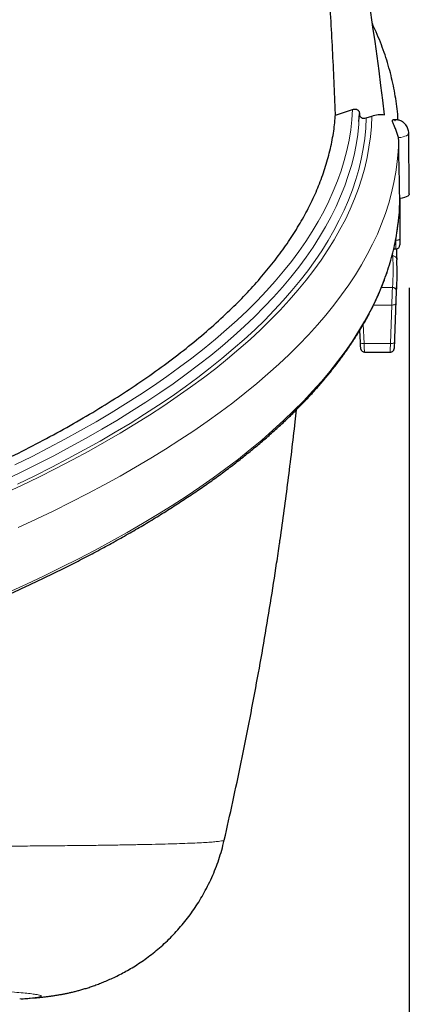
# Model space of a CAD drawing. Units: millimetres. Extents: x 21 to 201, y 9 to 287.
# Drawn here: x 90 to 94, y 170 to 180 of the extents above; entities that cross this region are included whole.
import ezdxf

# ---------------------------------------------------------------- set-up
doc = ezdxf.new("R2010")
doc.units = ezdxf.units.MM
doc.layers.add('WAKU', color=7, linetype='Continuous')
doc.styles.add('SLDTEXTSTYLE0', font='TXT', dxfattribs={"width": 0.7, "bigfont": 'bigfont'})
doc.dimstyles.new('SLDDIMSTYLE0', dxfattribs={"dimtxt": 2.728516, "dimasz": 2.5, "dimexe": 0, "dimexo": 0.0625, "dimgap": 0.682129, "dimtad": 3, "dimdec": 1, "dimlfac": 7, "dimrnd": 1e-09, "dimzin": 12, "dimdsep": 46, "dimtxsty": 'SLDTEXTSTYLE0', "dimblk1": 'OPEN30', "dimblk2": 'OPEN30', "dimsah": 1, "dimcen": 0.09, "dimadec": 0, "dimazin": 3, "dimtfac": 1, "dimtdec": 1, "dimtofl": 0, "dimtmove": 0, "dimatfit": 3, "dimldrblk": 'OPEN30', "dimfxl": 1, "dimfrac": 2, "dimtolj": 1, "dimtzin": 12, "dimarcsym": 0})

# ---------------------------------------------------------------- blocks, each defined once
blk = doc.blocks.new('_Open30')
at = {"color": 0, "linetype": 'ByBlock', "lineweight": -2}
for p, q in [((-1, 0.267949), (0, 0)), ((0, 0), (-1, -0.267949)), ((0, 0), (-1, 0))]:
    blk.add_line(p, q, dxfattribs=at)
blk = doc.blocks.new('_D_11')
at = {"layer": 'WAKU'}
for p, q in [((52.988, 177.512), (52.988, 138.191)), ((94.035, 177.18), (94.035, 138.191)), ((70.685, 146.019), (69.969, 146.019)), ((69.969, 146.019), (69.969, 142.844)), ((79.267, 146.019), (79.983, 146.019)), ((79.983, 146.019), (79.983, 142.844)), ((69.969, 142.844), (70.685, 142.844)), ((79.983, 142.844), (79.267, 142.844)), ((52.988, 139.191), (94.035, 139.191))]:
    blk.add_line(p, q, dxfattribs=at)
at = {"layer": 'WAKU', "xscale": 2.5, "yscale": 2.5, "rotation": 180}
blk.add_blockref('_Open30', (52.988, 139.191, -2.209), dxfattribs=at)
at = {"layer": 'WAKU', "xscale": 2.5, "yscale": 2.5}
blk.add_blockref('_Open30', (94.035, 139.191, -2.209), dxfattribs=at)
at = {"layer": 'WAKU', "char_height": 2.3813, "attachment_point": 1, "style": 'SLDTEXTSTYLE0'}
for s, insert in [('11.312', (70.685, 145.913)), ('287.3', (71.479, 142.261))]:
    blk.add_mtext(s, dxfattribs=dict(at, insert=insert))

msp = doc.modelspace()

# ---------------------------------------------------------------- linework, layer by layer
at = {"color": 7, "linetype": 'Continuous', "lineweight": 25}
for p, q in [((93.251, 179.015), (93.432, 179.077)), ((93.5, 178.95), (93.505, 179.032)), ((93.577, 178.987), (93.636, 179.007)), ((94.035, 178.18), (94.029, 178.825)), ((93.922, 178.74), (93.919, 178.777)), ((93.935, 178.131), (93.935, 177.956)), ((93.935, 177.956), (93.935, 177.701)), ((93.935, 177.701), (93.935, 177.637)), ((93.869, 177.594), (93.892, 177.594)), ((93.882, 176.64), (93.904, 177.244)), ((93.507, 176.725), (93.511, 176.601)), ((93.559, 176.497), (93.833, 176.497)), ((89.892, 169.62), (89.893, 169.62))]:
    msp.add_line(p, q, dxfattribs=at)
at = {"color": 8, "linetype": 'Continuous', "lineweight": 18}
for p, q in [((93.889, 177.686), (93.892, 177.686)), ((93.892, 177.686), (93.892, 177.706)), ((93.892, 177.594), (93.892, 177.686)), ((93.859, 177.521), (93.851, 177.521)), ((93.738, 177.185), (93.856, 177.185)), ((93.849, 176.997), (93.655, 176.997)), ((93.834, 176.587), (93.849, 176.997)), ((93.546, 176.793), (93.554, 176.587)), ((93.554, 176.587), (93.834, 176.587))]:
    msp.add_line(p, q, dxfattribs=at)
at = {"color": 8, "linetype": 'Continuous', "lineweight": 18, "flags": 128}
for points in [[(89.842, 175.298), (90.023, 175.387), (90.199, 175.478), (90.372, 175.57), (90.54, 175.662), (90.704, 175.756), (90.863, 175.85), (91.018, 175.945), (91.169, 176.042), (91.315, 176.139), (91.456, 176.236), (91.592, 176.335), (91.724, 176.434), (91.852, 176.534), (91.974, 176.635), (92.092, 176.736), (92.205, 176.838), (92.313, 176.94), (92.417, 177.043), (92.515, 177.147), (92.609, 177.251), (92.698, 177.356), (92.781, 177.461), (92.86, 177.567), (92.934, 177.673), (93.003, 177.779), (93.066, 177.886), (93.125, 177.993), (93.179, 178.101), (93.227, 178.209), (93.271, 178.317), (93.309, 178.425), (93.343, 178.533), (93.371, 178.642), (93.394, 178.751), (93.412, 178.859), (93.425, 178.968), (93.432, 179.077)], [(89.706, 175.124), (89.894, 175.213), (90.077, 175.304), (90.255, 175.395), (90.43, 175.488), (90.6, 175.582), (90.765, 175.676), (90.926, 175.771), (91.082, 175.868), (91.234, 175.965), (91.382, 176.063), (91.524, 176.161), (91.662, 176.261), (91.795, 176.361), (91.923, 176.462), (92.047, 176.564), (92.166, 176.666), (92.28, 176.769), (92.389, 176.873), (92.493, 176.977), (92.592, 177.082), (92.686, 177.187), (92.775, 177.293), (92.859, 177.399), (92.938, 177.506), (93.012, 177.613), (93.081, 177.721), (93.145, 177.829), (93.203, 177.937), (93.257, 178.045), (93.305, 178.154), (93.348, 178.263), (93.386, 178.373), (93.419, 178.482), (93.447, 178.592), (93.469, 178.702), (93.486, 178.812), (93.498, 178.922), (93.5, 178.95)], [(89.721, 174.988), (89.91, 175.077), (90.096, 175.168), (90.277, 175.259), (90.454, 175.351), (90.627, 175.445), (90.795, 175.539), (90.959, 175.634), (91.118, 175.73), (91.273, 175.827), (91.423, 175.925), (91.568, 176.024), (91.709, 176.123), (91.845, 176.223), (91.976, 176.324), (92.103, 176.426), (92.224, 176.528), (92.341, 176.631), (92.453, 176.735), (92.56, 176.839), (92.662, 176.944), (92.759, 177.049), (92.851, 177.155), (92.939, 177.261), (93.021, 177.368), (93.098, 177.475), (93.17, 177.583), (93.236, 177.691), (93.298, 177.799), (93.355, 177.908), (93.406, 178.017), (93.453, 178.126), (93.494, 178.236), (93.53, 178.346), (93.561, 178.456), (93.586, 178.566), (93.606, 178.676), (93.622, 178.786), (93.632, 178.897), (93.636, 179.007)], [(89.869, 175.092), (90.053, 175.182), (90.233, 175.272), (90.408, 175.364), (90.579, 175.456), (90.746, 175.55), (90.908, 175.644), (91.066, 175.739), (91.219, 175.836), (91.368, 175.932), (91.512, 176.03), (91.652, 176.129), (91.787, 176.228), (91.917, 176.328), (92.043, 176.429), (92.163, 176.53), (92.279, 176.632), (92.391, 176.735), (92.497, 176.838), (92.599, 176.942), (92.695, 177.046), (92.787, 177.151), (92.874, 177.257), (92.956, 177.362), (93.033, 177.469), (93.104, 177.575), (93.171, 177.682), (93.233, 177.79), (93.29, 177.898), (93.342, 178.006), (93.388, 178.114), (93.43, 178.222), (93.466, 178.331), (93.497, 178.44), (93.524, 178.549), (93.545, 178.659), (93.561, 178.768), (93.571, 178.877), (93.577, 178.987)], [(93.884, 178.959), (93.883, 178.959), (93.882, 178.959), (93.881, 178.959), (93.88, 178.958), (93.88, 178.958), (93.881, 178.958), (93.881, 178.957), (93.883, 178.957), (93.884, 178.957), (93.885, 178.957), (93.886, 178.958), (93.886, 178.958), (93.886, 178.958), (93.886, 178.959), (93.885, 178.959), (93.884, 178.959)], [(94.029, 178.825), (94.029, 178.825), (94.026, 178.816), (94.019, 178.807), (94.006, 178.798), (93.989, 178.791), (93.968, 178.785), (93.945, 178.78), (93.919, 178.777)], [(89.876, 174.632), (90.067, 174.721), (90.254, 174.81), (90.437, 174.901), (90.615, 174.993), (90.79, 175.086), (90.96, 175.179), (91.125, 175.274), (91.286, 175.369), (91.443, 175.466), (91.595, 175.563), (91.743, 175.661), (91.886, 175.76), (92.024, 175.859), (92.158, 175.959), (92.287, 176.06), (92.412, 176.162), (92.532, 176.264), (92.646, 176.367), (92.757, 176.471), (92.862, 176.575), (92.962, 176.68), (93.058, 176.785), (93.149, 176.891), (93.234, 176.997), (93.315, 177.104), (93.391, 177.211), (93.462, 177.319), (93.528, 177.426), (93.588, 177.535), (93.644, 177.643), (93.695, 177.752), (93.74, 177.861), (93.781, 177.971), (93.816, 178.08), (93.847, 178.19), (93.872, 178.3), (93.892, 178.41), (93.907, 178.52), (93.917, 178.63), (93.922, 178.74)], [(89.77, 173.942), (89.963, 174.03), (90.152, 174.119), (90.337, 174.209), (90.518, 174.3), (90.694, 174.392), (90.867, 174.485), (91.034, 174.579), (91.198, 174.674), (91.357, 174.769), (91.512, 174.866), (91.662, 174.963), (91.807, 175.061), (91.948, 175.16), (92.085, 175.259), (92.217, 175.36), (92.344, 175.461), (92.466, 175.562), (92.584, 175.665), (92.697, 175.768), (92.805, 175.871), (92.909, 175.975), (93.007, 176.08), (93.101, 176.185), (93.19, 176.291), (93.273, 176.397), (93.352, 176.504), (93.426, 176.611), (93.495, 176.718), (93.559, 176.826), (93.618, 176.934), (93.672, 177.042), (93.721, 177.151), (93.765, 177.26), (93.804, 177.369), (93.838, 177.478), (93.867, 177.588), (93.89, 177.698), (93.909, 177.807), (93.92, 177.896)], [(93.935, 177.701), (93.934, 177.698), (93.932, 177.695), (93.928, 177.693), (93.922, 177.69), (93.916, 177.688), (93.909, 177.687), (93.901, 177.686), (93.892, 177.686)], [(93.892, 177.012), (93.891, 177.009), (93.888, 177.006), (93.884, 177.003), (93.879, 177.001), (93.872, 176.999), (93.865, 176.998), (93.857, 176.997), (93.849, 176.997)], [(93.892, 177.012), (93.889, 176.932), (93.877, 176.601)], [(93.511, 176.601), (93.512, 176.598), (93.514, 176.595), (93.518, 176.593), (93.524, 176.59), (93.53, 176.589), (93.538, 176.587), (93.546, 176.587), (93.554, 176.587)], [(93.877, 176.601), (93.876, 176.598), (93.873, 176.595), (93.869, 176.592), (93.864, 176.59), (93.857, 176.588), (93.85, 176.587), (93.842, 176.587), (93.834, 176.587)]]:
    msp.add_lwpolyline(points, dxfattribs=at)
at = {"color": 7, "linetype": 'Continuous', "lineweight": 25, "flags": 128}
for points in [[(93.251, 179.015), (93.251, 179.017), (93.251, 179.019), (93.251, 179.021), (93.25, 179.023), (93.25, 179.026), (93.25, 179.028), (93.25, 179.03), (93.249, 179.032)], [(94.035, 178.18), (94.034, 178.175), (94.029, 178.165), (94.018, 178.156), (94.003, 178.148), (93.983, 178.14), (93.959, 178.135), (93.933, 178.131)], [(93.876, 176.544), (93.881, 176.617), (93.882, 176.64)]]:
    msp.add_lwpolyline(points, dxfattribs=at)
at = {"color": 7, "linetype": 'Continuous', "lineweight": 25}
for centre, radius, start, end in [((55.963, 174.48), 38.081, 6.8466, 14.4019), ((91.547, 178.154), 2.388, 353.802, 359.4417), ((93.892, 177.637), 0.0429, 270, 0), ((91.533, 177.332), 2.373, 355.422, 3.5495)]:
    msp.add_arc(centre, radius, start, end, dxfattribs=at)
at = {"color": 8, "linetype": 'Continuous', "lineweight": 18}
for centre, radius, start, end in [((91.495, 177.374), 2.368, 355.422, 3.5495), ((93.86, 177.48), 0.0412, 359.6761, 92.3027), ((93.856, 177.143), 0.042, 359.8318, 91.1623)]:
    msp.add_arc(centre, radius, start, end, dxfattribs=at)
at = {"color": 7, "linetype": 'Continuous', "lineweight": 25}
msp.add_ellipse((93.892, 177.956), major_axis=(0.0429, 0), ratio=0.342072, start_param=5.59477, end_param=6.283185, dxfattribs=at)
for points, knots in [([(93.249, 179.032), (93.24, 179.259), (93.221, 179.714), (93.181, 180.396), (93.134, 181.079), (93.083, 181.717), (93.028, 182.309), (92.973, 182.857), (92.913, 183.404), (92.869, 183.769), (92.847, 183.952)], [0, 0, 0, 0, 0.13881, 0.277643, 0.416452, 0.555283, 0.666441, 0.777598, 0.888799, 1, 1, 1, 1]), ([(93.916, 178.964), (93.914, 178.985), (93.911, 179.043), (93.899, 179.137), (93.882, 179.247), (93.861, 179.356), (93.834, 179.465), (93.804, 179.575), (93.768, 179.684), (93.728, 179.792), (93.686, 179.894), (93.656, 179.96), (93.642, 179.989)], [0, 0, 0, 0, 0.060874, 0.166522, 0.272299, 0.378263, 0.48447, 0.590966, 0.697793, 0.804982, 0.912556, 1, 1, 1, 1]), ([(83.883, 173.466), (84.03, 173.498), (84.33, 173.562), (84.774, 173.663), (85.216, 173.771), (85.649, 173.882), (86.073, 173.997), (86.488, 174.117), (86.892, 174.24), (87.294, 174.369), (87.691, 174.505), (88.082, 174.646), (88.462, 174.791), (88.823, 174.938), (89.166, 175.086), (89.492, 175.234), (89.805, 175.385), (90.106, 175.539), (90.395, 175.696), (90.67, 175.856), (90.933, 176.018), (91.187, 176.186), (91.43, 176.358), (91.663, 176.536), (91.881, 176.716), (92.078, 176.894), (92.255, 177.068), (92.413, 177.238), (92.559, 177.41), (92.691, 177.584), (92.809, 177.758), (92.914, 177.934), (93.005, 178.11), (93.083, 178.29), (93.148, 178.473), (93.198, 178.66), (93.234, 178.844), (93.245, 178.965), (93.25, 179.024)], [0, 0, 0, 0, 0.026511, 0.054222, 0.081934, 0.109634, 0.137335, 0.165046, 0.192757, 0.220458, 0.249583, 0.278721, 0.307859, 0.336984, 0.364693, 0.392412, 0.420131, 0.44784, 0.475549, 0.503268, 0.530987, 0.558696, 0.58783, 0.616977, 0.646123, 0.675258, 0.702019, 0.72879, 0.755561, 0.782323, 0.809085, 0.835856, 0.862627, 0.889389, 0.91743, 0.945481, 0.973533, 1, 1, 1, 1]), ([(93.432, 179.077), (93.443, 179.08), (93.462, 179.084), (93.483, 179.076), (93.496, 179.064), (93.504, 179.049), (93.504, 179.038), (93.505, 179.032)], [0, 0, 0, 0, 0.344935, 0.564978, 0.733195, 0.869127, 1, 1, 1, 1]), ([(93.505, 179.032), (93.505, 179.026), (93.506, 179.015), (93.514, 179), (93.527, 178.988), (93.549, 178.98), (93.567, 178.984), (93.577, 178.987)], [0, 0, 0, 0, 0.133336, 0.266381, 0.438925, 0.678536, 1, 1, 1, 1]), ([(93.636, 179.007), (93.659, 179.013), (93.693, 179.023), (93.739, 179.025), (93.761, 179.022), (93.772, 179.02)], [0, 0, 0, 0, 0.491325, 0.745703, 1, 1, 1, 1]), ([(93.919, 178.777), (93.915, 178.792), (93.909, 178.821), (93.891, 178.866), (93.873, 178.906), (93.858, 178.938), (93.855, 178.958), (93.857, 178.968), (93.862, 178.966), (93.862, 178.966)], [0, 0, 0, 0, 0.16478, 0.329463, 0.496713, 0.665222, 0.826088, 0.984687, 1, 1, 1, 1]), ([(94.028, 178.825), (94.029, 178.829), (94.029, 178.841), (94.025, 178.86), (94.017, 178.883), (94.006, 178.903), (93.993, 178.92), (93.978, 178.934), (93.962, 178.946), (93.944, 178.955), (93.927, 178.962), (93.908, 178.966), (93.886, 178.968), (93.87, 178.968), (93.862, 178.966), (93.862, 178.966)], [0, 0, 0, 0, 0.042358, 0.143534, 0.239526, 0.331079, 0.418649, 0.50256, 0.583147, 0.660946, 0.737058, 0.813929, 0.897112, 0.99943, 1, 1, 1, 1]), ([(93.933, 178.131), (93.932, 178.205), (93.928, 178.408), (93.924, 178.611), (93.922, 178.74)], [0, 0, 0, 0, 0.366134, 1, 1, 1, 1]), ([(85.895, 172.596), (85.938, 172.607), (86.062, 172.639), (86.264, 172.694), (86.502, 172.759), (86.736, 172.826), (86.968, 172.894), (87.197, 172.964), (87.423, 173.034), (87.645, 173.106), (87.865, 173.179), (88.081, 173.252), (88.294, 173.327), (88.504, 173.404), (88.71, 173.481), (88.913, 173.559), (89.112, 173.638), (89.308, 173.719), (89.501, 173.8), (89.689, 173.882), (89.875, 173.966), (90.056, 174.05), (90.234, 174.135), (90.408, 174.221), (90.578, 174.308), (90.745, 174.396), (90.907, 174.485), (91.066, 174.575), (91.221, 174.665), (91.372, 174.757), (91.518, 174.849), (91.661, 174.942), (91.8, 175.035), (91.934, 175.129), (92.065, 175.224), (92.191, 175.32), (92.313, 175.417), (92.431, 175.514), (92.544, 175.611), (92.653, 175.709), (92.758, 175.808), (92.859, 175.908), (92.955, 176.008), (93.047, 176.108), (93.134, 176.209), (93.217, 176.31), (93.296, 176.412), (93.37, 176.515), (93.439, 176.617), (93.504, 176.72), (93.565, 176.824), (93.621, 176.927), (93.672, 177.031), (93.719, 177.135), (93.761, 177.24), (93.799, 177.345), (93.832, 177.449), (93.861, 177.554), (93.885, 177.659), (93.903, 177.764), (93.915, 177.842), (93.919, 177.884), (93.92, 177.891)], [0, 0, 0, 0, 0.008961, 0.025993, 0.043025, 0.060057, 0.07709, 0.094123, 0.111157, 0.128191, 0.145226, 0.162262, 0.179298, 0.196334, 0.213372, 0.23041, 0.247449, 0.264488, 0.281529, 0.29857, 0.315612, 0.332655, 0.349698, 0.366743, 0.383788, 0.400834, 0.417882, 0.43493, 0.451978, 0.469028, 0.486079, 0.50313, 0.520182, 0.537235, 0.554288, 0.571341, 0.588395, 0.605449, 0.622502, 0.639555, 0.656607, 0.673657, 0.690706, 0.707752, 0.724795, 0.741835, 0.75887, 0.7759, 0.792924, 0.809941, 0.826951, 0.843953, 0.860945, 0.877927, 0.894899, 0.91186, 0.928811, 0.945751, 0.96268, 0.979601, 0.996513, 1, 1, 1, 1]), ([(93.9, 177.596), (93.9, 177.595), (93.9, 177.585), (93.9, 177.566), (93.9, 177.539), (93.9, 177.516), (93.901, 177.495), (93.901, 177.485), (93.901, 177.479)], [0, 0, 0, 0, 0.006616, 0.19343, 0.380246, 0.567133, 0.754021, 1, 1, 1, 1]), ([(93.512, 176.597), (93.512, 176.594), (93.512, 176.584), (93.513, 176.57), (93.514, 176.554), (93.515, 176.543), (93.516, 176.536), (93.517, 176.53), (93.52, 176.523), (93.524, 176.516), (93.53, 176.508), (93.54, 176.502), (93.55, 176.498), (93.557, 176.498), (93.559, 176.498)], [0, 0, 0, 0, 0.058878, 0.192912, 0.329523, 0.469, 0.572097, 0.634109, 0.68828, 0.741319, 0.802149, 0.873079, 0.952051, 1, 1, 1, 1]), ([(93.833, 176.498), (93.835, 176.498), (93.841, 176.497), (93.85, 176.5), (93.86, 176.506), (93.866, 176.513), (93.871, 176.52), (93.873, 176.526), (93.875, 176.53), (93.875, 176.533), (93.876, 176.536), (93.876, 176.539), (93.876, 176.541), (93.876, 176.543)], [0, 0, 0, 0, 0.064494, 0.207772, 0.329079, 0.434592, 0.525885, 0.602657, 0.662367, 0.705519, 0.756972, 0.856312, 1, 1, 1, 1]), ([(92.655, 174.461), (92.657, 174.475), (92.691, 174.697), (92.747, 175.129), (92.804, 175.589), (92.83, 175.841), (92.834, 175.884)], [0, 0, 0, 0, 0.03027, 0.470427, 0.910611, 1, 1, 1, 1]), ([(92.068, 171.309), (92.098, 171.445), (92.16, 171.719), (92.248, 172.135), (92.332, 172.557), (92.412, 172.979), (92.488, 173.402), (92.559, 173.826), (92.614, 174.179), (92.645, 174.391), (92.655, 174.461)], [0, 0, 0, 0, 0.129661, 0.263736, 0.397811, 0.531884, 0.665955, 0.80002, 0.934079, 1, 1, 1, 1]), ([(89.906, 169.62), (89.913, 169.621), (89.955, 169.623), (90.013, 169.628), (90.079, 169.633), (90.125, 169.638), (90.165, 169.642), (90.202, 169.647), (90.238, 169.652), (90.273, 169.657), (90.308, 169.663), (90.343, 169.669), (90.379, 169.676), (90.415, 169.684), (90.453, 169.692), (90.492, 169.702), (90.532, 169.713), (90.575, 169.725), (90.619, 169.738), (90.666, 169.754), (90.716, 169.772), (90.768, 169.792), (90.823, 169.815), (90.881, 169.841), (90.942, 169.87), (91.006, 169.904), (91.072, 169.941), (91.14, 169.983), (91.208, 170.029), (91.277, 170.08), (91.345, 170.134), (91.413, 170.192), (91.479, 170.254), (91.542, 170.319), (91.604, 170.388), (91.662, 170.459), (91.718, 170.533), (91.771, 170.61), (91.82, 170.689), (91.868, 170.773), (91.913, 170.863), (91.956, 170.957), (91.993, 171.053), (92.026, 171.15), (92.051, 171.236), (92.063, 171.289), (92.067, 171.309)], [0, 0, 0, 0, 0.023155, 0.130102, 0.186473, 0.227529, 0.262326, 0.292224, 0.318375, 0.341606, 0.362525, 0.381604, 0.399217, 0.415672, 0.431234, 0.446134, 0.460577, 0.474755, 0.488844, 0.50296, 0.517253, 0.531871, 0.546945, 0.562585, 0.578871, 0.595842, 0.613494, 0.631778, 0.650614, 0.669905, 0.689554, 0.709474, 0.729596, 0.749865, 0.770242, 0.790696, 0.811207, 0.83176, 0.852342, 0.872948, 0.895803, 0.918601, 0.94128, 0.963842, 0.986292, 1, 1, 1, 1])]:
    msp.add_open_spline(points, degree=3, knots=knots, dxfattribs=at)
at = {"color": 8, "linetype": 'Continuous', "lineweight": 18}
for points, knots in [([(93.859, 177.521), (93.858, 177.525), (93.858, 177.531), (93.858, 177.542), (93.858, 177.546)], [0, 0, 0, 0, 0.646763, 1, 1, 1, 1]), ([(93.849, 176.997), (93.849, 177.013), (93.85, 177.044), (93.852, 177.093), (93.853, 177.136), (93.855, 177.169), (93.855, 177.18), (93.856, 177.185)], [0, 0, 0, 0, 0.210161, 0.420287, 0.630537, 0.840841, 1, 1, 1, 1]), ([(93.898, 177.143), (93.898, 177.14), (93.898, 177.131), (93.896, 177.109), (93.895, 177.078), (93.893, 177.044), (93.892, 177.022), (93.892, 177.012)], [0, 0, 0, 0, 0.159298, 0.369752, 0.58004, 0.790059, 1, 1, 1, 1]), ([(93.554, 176.587), (93.555, 176.572), (93.556, 176.543), (93.557, 176.514), (93.559, 176.498), (93.559, 176.499), (93.559, 176.499)], [0, 0, 0, 0, 0.28447, 0.568898, 0.853476, 1, 1, 1, 1]), ([(93.833, 176.497), (93.833, 176.499), (93.833, 176.502), (93.833, 176.526), (93.833, 176.556), (93.834, 176.578), (93.834, 176.587)], [0, 0, 0, 0, 0.274064, 0.557921, 0.841702, 1, 1, 1, 1]), ([(93.877, 176.601), (93.877, 176.595), (93.876, 176.579), (93.876, 176.558), (93.875, 176.542), (93.876, 176.536), (93.876, 176.541), (93.876, 176.544)], [0, 0, 0, 0, 0.122235, 0.341398, 0.560737, 0.780322, 1, 1, 1, 1]), ([(85.083, 171.237), (85.104, 171.237), (85.248, 171.237), (85.506, 171.237), (85.857, 171.237), (86.201, 171.236), (86.537, 171.236), (86.872, 171.236), (87.206, 171.236), (87.538, 171.236), (87.86, 171.237), (88.17, 171.237), (88.47, 171.238), (88.759, 171.239), (89.037, 171.24), (89.308, 171.241), (89.571, 171.242), (89.825, 171.244), (90.066, 171.246), (90.293, 171.248), (90.507, 171.25), (90.706, 171.252), (90.893, 171.255), (91.066, 171.258), (91.226, 171.261), (91.372, 171.264), (91.504, 171.268), (91.625, 171.272), (91.733, 171.276), (91.827, 171.28), (91.906, 171.285), (91.971, 171.29), (92.022, 171.296), (92.054, 171.302), (92.069, 171.306), (92.067, 171.309), (92.066, 171.31)], [0, 0, 0, 0, 0.004933, 0.032409, 0.060167, 0.087935, 0.115702, 0.143461, 0.173298, 0.203146, 0.232993, 0.26283, 0.292666, 0.322512, 0.352359, 0.382195, 0.413451, 0.444719, 0.475987, 0.507243, 0.538247, 0.569262, 0.600278, 0.631282, 0.662285, 0.6933, 0.724314, 0.755318, 0.787834, 0.820362, 0.852891, 0.885407, 0.920772, 0.956136, 0.991633, 1, 1, 1, 1]), ([(89.893, 169.62), (89.917, 169.621), (89.966, 169.624), (90.023, 169.629), (90.069, 169.634), (90.1, 169.64), (90.119, 169.645), (90.124, 169.651), (90.115, 169.657), (90.09, 169.663), (90.049, 169.67), (89.99, 169.677), (89.91, 169.685), (89.813, 169.693), (89.697, 169.701), (89.562, 169.709), (89.407, 169.718), (89.232, 169.727), (89.038, 169.736), (88.826, 169.745), (88.6, 169.754), (88.363, 169.763), (88.114, 169.772), (87.851, 169.781), (87.572, 169.79), (87.275, 169.799), (86.961, 169.809), (86.628, 169.818), (86.28, 169.827), (85.918, 169.836), (85.56, 169.845), (85.209, 169.853), (84.867, 169.861), (84.515, 169.868), (84.153, 169.876), (83.78, 169.883), (83.525, 169.887), (83.397, 169.89)], [0, 0, 0, 0, 0.024887, 0.050943, 0.077008, 0.103074, 0.12913, 0.156505, 0.183891, 0.211278, 0.238653, 0.269144, 0.29966, 0.330183, 0.360698, 0.39119, 0.422512, 0.453861, 0.485219, 0.516568, 0.54789, 0.577242, 0.606616, 0.635997, 0.665371, 0.694722, 0.724857, 0.755018, 0.785186, 0.815346, 0.845481, 0.871135, 0.896795, 0.922449, 0.948297, 0.974151, 1, 1, 1, 1])]:
    msp.add_open_spline(points, degree=3, knots=knots, dxfattribs=at)

# ---------------------------------------------------------------- dimensions: what is measured, and where the dimension line sits
at = {"layer": 'WAKU'}
dim = msp.add_linear_dim(base=(94.035, 139.191), p1=(52.988, 178.512), p2=(94.035, 178.18), dimstyle='SLDDIMSTYLE0', dxfattribs=at)
dim.commit()
dim.dimension.update_dxf_attribs({"geometry": '_D_11', "text_midpoint": (74.976, 139.191), "dimtype": 160})

doc.saveas('drawing.dxf')
